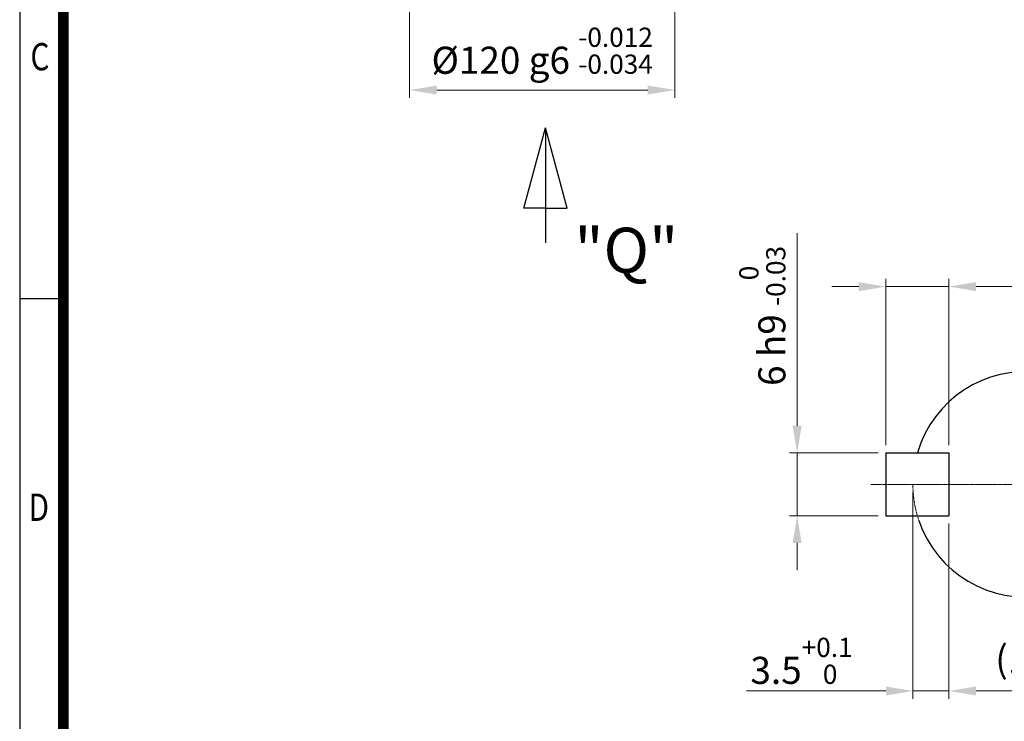
# Model space of a CAD drawing. Units: millimetres. Extents: x 743 to 1623, y -279 to 1021.
# Drawn here: x 743 to 1189, y 180 to 497 of the extents above; entities that cross this region are included whole.
import ezdxf
from ezdxf.enums import TextEntityAlignment as Align

# ---------------------------------------------------------------- set-up
doc = ezdxf.new("R2010")
doc.units = ezdxf.units.MM
doc.linetypes.add('CENTER2', pattern=[1.125, 0.75, -0.125, 0.125, -0.125])
doc.linetypes.add('PHANTOM', pattern=[2.5, 1.25, -0.25, 0.25, -0.25, 0.25, -0.25])
doc.layers.get('0').update_dxf_attribs({"linetype": 'CONTINUOUS', "lineweight": 30})
doc.layers.get('DEFPOINTS').update_dxf_attribs({"linetype": 'CONTINUOUS'})
for name, color, linetype, lineweight in [('CENTER LINE', 1, 'CENTER2', 9), ('D', 7, 'CONTINUOUS', 9), ('O', 3, 'CONTINUOUS', 30), ('P', 6, 'PHANTOM', 9)]:
    doc.layers.add(name, color=color, linetype=linetype, lineweight=lineweight)
doc.layers.add('DT', color=2, linetype='CONTINUOUS')
doc.styles.add('ROMANS', font='romans.shx', dxfattribs={"width": 0.7, "height": 3.5, "bigfont": 'whgtxt.shx'})
doc.styles.get("Standard").update_dxf_attribs({"font": 'romans.shx', "width": 0.8, "bigfont": 'whgtxt.shx'})
doc.dimstyles.new('STANDARD$0', dxfattribs={"dimscale": 0.75, "dimtxt": 3.5, "dimasz": 3.5, "dimexe": 1, "dimexo": 1, "dimgap": 1, "dimtad": 1, "dimdec": 3, "dimdsep": 46, "dimtxsty": 'Standard', "dimcen": 0, "dimclrd": 256, "dimclre": 256, "dimclrt": 256, "dimadec": 3, "dimazin": 2, "dimtp": 0.1, "dimtm": 0.1, "dimtfac": 0.71, "dimtdec": 3, "dimtmove": 0, "dimatfit": 3, "dimfxl": 0, "dimlwd": -1, "dimlwe": -1, "dimarcsym": 0})

# ---------------------------------------------------------------- blocks, each defined once
blk = doc.blocks.new('HS_A4양식_S(297X210MM)')
for p, q in [((18, 277), (18, 14)), ((22, 145.5), (18, 145.5))]:
    blk.add_line(p, q)
at = {"color": 0}
blk.add_line((22, 277), (22, 14), dxfattribs=at)
at = {"color": 3, "const_width": 1}
blk.add_lwpolyline([(22, 273.072), (22, 17.5)], dxfattribs=at)
at = {"style": 'ROMANS', "width": 0.8}
for s, p in [('C', (19.854, 167.341)), ('D', (19.75, 126.092))]:
    blk.add_text(s, height=2.5, dxfattribs=at).set_placement(p, align=Align.MIDDLE)
blk = doc.blocks.new('*D169')
at = {"layer": 'D', "transparency": 16777216}
for p, q in [((1147.71, 283.75), (1147.71, 190.25)), ((1164.03, 269.47), (1164.03, 190.25)), ((1135.46, 193.75), (1072.41, 193.75)), ((1164.03, 193.75), (1147.71, 193.75)), ((1176.28, 193.75), (1188.53, 193.75))]:
    blk.add_line(p, q, dxfattribs=at)
for points in [[(1135.46, 195.79), (1135.46, 191.71), (1147.71, 193.75)], [(1176.28, 195.79), (1176.28, 191.71), (1164.03, 193.75)]]:
    blk.add_solid(points, dxfattribs=at)
at = {"layer": 'DEFPOINTS', "color": 0, "transparency": 16777216}
for p in [(1147.71, 287.25), (1164.03, 272.97), (1164.03, 193.75)]:
    blk.add_point(p, dxfattribs=at)
at = {"layer": 'D', "transparency": 16777216, "insert": (1097.31, 207.4), "char_height": 12.25, "attachment_point": 5}
blk.add_mtext('3.5{}{\\H0.71x;\\C3;\\S+0.1^  0;}', dxfattribs=at)
blk = doc.blocks.new('*D170')
at = {"layer": 'D', "transparency": 16777216}
for p, q in [((1095.32, 313.78), (1095.32, 400.84)), ((1131.97, 301.53), (1091.82, 301.53)), ((1095.32, 272.97), (1095.32, 301.53)), ((1131.97, 272.97), (1091.82, 272.97)), ((1095.32, 260.72), (1095.32, 248.47))]:
    blk.add_line(p, q, dxfattribs=at)
for points in [[(1093.28, 313.78), (1097.37, 313.78), (1095.32, 301.53)], [(1093.28, 260.72), (1097.37, 260.72), (1095.32, 272.97)]]:
    blk.add_solid(points, dxfattribs=at)
at = {"layer": 'DEFPOINTS', "color": 0, "transparency": 16777216}
for p in [(1095.32, 301.53), (1135.47, 301.53), (1135.47, 272.97)]:
    blk.add_point(p, dxfattribs=at)
at = {"layer": 'D', "transparency": 16777216, "insert": (1079.57, 363.44), "char_height": 12.25, "attachment_point": 5, "rotation": 90}
blk.add_mtext('6{}{\\C4; h9 {\\H2x;}{\\A2;\\C3;\\H0.71x;\\S 0^ -0.03;}}', dxfattribs=at)
blk = doc.blocks.new('*D171')
at = {"layer": 'D', "transparency": 16777216}
for p, q in [((1135.47, 305.03), (1135.47, 380.21)), ((1164.03, 305.03), (1164.03, 380.21)), ((1123.22, 376.71), (1110.97, 376.71)), ((1135.47, 376.71), (1164.03, 376.71)), ((1176.28, 376.71), (1279.3, 376.71))]:
    blk.add_line(p, q, dxfattribs=at)
for points in [[(1123.22, 378.75), (1123.22, 374.67), (1135.47, 376.71)], [(1176.28, 378.75), (1176.28, 374.67), (1164.03, 376.71)]]:
    blk.add_solid(points, dxfattribs=at)
at = {"layer": 'DEFPOINTS', "color": 0, "transparency": 16777216}
for p in [(1164.03, 376.71), (1135.47, 301.53), (1164.03, 301.53)]:
    blk.add_point(p, dxfattribs=at)
at = {"layer": 'D', "transparency": 16777216, "insert": (1233.91, 392.46), "char_height": 12.25, "attachment_point": 5}
blk.add_mtext('6{}{\\C4; h11 {\\H2x;}{\\A2;\\C3;\\H0.71x;\\S 0^ -0.075;}}', dxfattribs=at)
blk = doc.blocks.new('*D172')
at = {"layer": 'D', "transparency": 16777216}
for p, q in [((1249.71, 283.75), (1249.71, 190.25)), ((1164.03, 269.47), (1164.03, 190.25)), ((1176.28, 193.75), (1237.46, 193.75))]:
    blk.add_line(p, q, dxfattribs=at)
for points in [[(1176.28, 195.79), (1176.28, 191.71), (1164.03, 193.75)], [(1237.46, 195.79), (1237.46, 191.71), (1249.71, 193.75)]]:
    blk.add_solid(points, dxfattribs=at)
at = {"layer": 'DEFPOINTS', "color": 0, "transparency": 16777216}
for p in [(1249.71, 287.25), (1164.03, 272.97), (1249.71, 193.75)]:
    blk.add_point(p, dxfattribs=at)
at = {"layer": 'D', "transparency": 16777216, "insert": (1206.87, 206.58), "char_height": 12.25, "attachment_point": 5}
blk.add_mtext('(18.5)', dxfattribs=at)
blk = doc.blocks.new('*D181')
at = {"layer": 'D', "transparency": 16777216}
for p, q in [((919.93, 569.91), (919.93, 462.15)), ((1039.93, 569.91), (1039.93, 462.15)), ((932.18, 465.65), (1027.68, 465.65))]:
    blk.add_line(p, q, dxfattribs=at)
for points in [[(932.18, 467.69), (932.18, 463.61), (919.93, 465.65)], [(1027.68, 467.69), (1027.68, 463.61), (1039.93, 465.65)]]:
    blk.add_solid(points, dxfattribs=at)
at = {"layer": 'DEFPOINTS', "color": 0, "transparency": 16777216}
for p in [(919.93, 573.41), (1039.93, 573.41), (1039.93, 465.65)]:
    blk.add_point(p, dxfattribs=at)
at = {"layer": 'D', "transparency": 16777216, "insert": (979.93, 483.44), "char_height": 12.25, "attachment_point": 5}
blk.add_mtext('%%C120{}{\\C4; g6 {\\H2x;}{\\A2;\\C3;\\H0.71x;\\S-0.012^ -0.034;}}', dxfattribs=at)
blk = doc.blocks.new('A$C2F7942D7')
at = {"layer": 'DT'}
for p, q in [((0, 48.11), (13.4, 98.11)), ((13.4, 98.11), (13.4, 26.54)), ((26.79, 48.11), (13.4, 98.11)), ((13.4, 48.11), (0, 48.11)), ((13.4, 48.11), (26.79, 48.11))]:
    blk.add_line(p, q, dxfattribs=at)
at = {"layer": 'DT', "insert": (31.33, 36), "char_height": 28, "attachment_point": 1, "style": 'ROMANS'}
blk.add_mtext_dynamic_manual_height_columns('"Q"', width=49.4296, gutter_width=17.77, heights=[0], dxfattribs=at)

msp = doc.modelspace()

# ---------------------------------------------------------------- linework, layer by layer
at = {"layer": 'CENTER LINE'}
msp.add_line((1128.6676, 287.2483), (1256.5076, 287.2483), dxfattribs=at)
at = {"layer": 'O'}
for p, q in [((1135.4676, 301.5283), (1164.0276, 301.5283)), ((1135.4676, 301.5283), (1135.4676, 272.9683)), ((1164.0276, 301.5283), (1164.0276, 272.9683)), ((1135.4676, 272.9683), (1164.0276, 272.9683))]:
    msp.add_line(p, q, dxfattribs=at)
msp.add_arc((1198.7076, 287.2483), 51, 198.662925, 163.739795, dxfattribs=at)
at = {"layer": 'P'}
msp.add_arc((1198.7076, 287.2483), 51, 180, 198.662925, dxfattribs=at)

# ---------------------------------------------------------------- block references
at = {"lineweight": 0, "xscale": 4.942080000000001, "yscale": 4.942080000000001, "zscale": 4.942080000000001}
msp.add_blockref('HS_A4양식_S(297X210MM)', (654.5124, -347.8752), dxfattribs=at)
at = {"layer": 'D', "xscale": 0.728, "yscale": 0.728, "zscale": 0.728}
msp.add_blockref('A$C2F7942D7', (971.7, 377.1608), dxfattribs=at)

# ---------------------------------------------------------------- dimensions: what is measured, and where the dimension line sits
at = {"layer": 'D'}
for base, p1, p2, text, override, picture, middle in [((1039.9329, 465.647), (919.9329, 573.4133), (1039.9329, 573.4133), '%%C<>{}{\\C4; g6 {\\H2x;}{\\A2;\\C3;\\H0.71x;\\S-0.012^ -0.034;}}', {"dimscale": 3.5, "dimtp": 0.2, "dimtm": 0, "dimtdec": 3, "dimtzin": 8}, '*D181', (979.9329, 483.4387)), ((1249.7076, 193.7488), (1164.0276, 272.9683), (1249.7076, 287.2483), '(18.5)', {"dimscale": 3.5, "dimtp": 0.2, "dimtm": 0}, '*D172', (1206.8676, 206.5822))]:
    dim = msp.add_linear_dim(base=base, p1=p1, p2=p2, text=text, dimstyle='STANDARD$0', override=override, dxfattribs=at)
    dim.commit()
    dim.dimension.update_dxf_attribs({"geometry": picture, "text_midpoint": middle})
for base, p1, p2, text, override, picture, middle in [((1164.0276, 376.7078), (1135.4676, 301.5283), (1164.0276, 301.5283), '6{}{\\C4; h11 {\\H2x;}{\\A2;\\C3;\\H0.71x;\\S 0^ -0.075;}}', {"dimscale": 3.5, "dimtp": 0.2, "dimtm": 0}, '*D171', (1233.9144, 376.7078)), ((1164.0276, 193.7488), (1147.7076, 287.2483), (1164.0276, 272.9683), '3.5{}{\\H0.71x;\\C3;\\S+0.1^  0;}', {"dimscale": 3.5, "dimtp": 0.1, "dimtm": 0, "dimtdec": 3, "dimtzin": 8}, '*D169', (1097.3099, 193.7488))]:
    dim = msp.add_linear_dim(base=base, p1=p1, p2=p2, text=text, dimstyle='STANDARD$0', override=override, dxfattribs=at)
    dim.commit()
    dim.dimension.update_dxf_attribs({"geometry": picture, "text_midpoint": middle, "dimtype": 160})
dim = msp.add_linear_dim(base=(1095.3238, 301.5283), p1=(1135.4676, 272.9683), p2=(1135.4676, 301.5283), angle=90, text='6{}{\\C4; h9 {\\H2x;}{\\A2;\\C3;\\H0.71x;\\S 0^ -0.03;}}', dimstyle='STANDARD$0', override={"dimscale": 3.5, "dimtp": 0.2, "dimtm": 0}, dxfattribs=at)
dim.commit()
dim.dimension.update_dxf_attribs({"geometry": '*D170', "text_midpoint": (1095.3238, 363.4351), "dimtype": 160})

doc.saveas('drawing.dxf')
